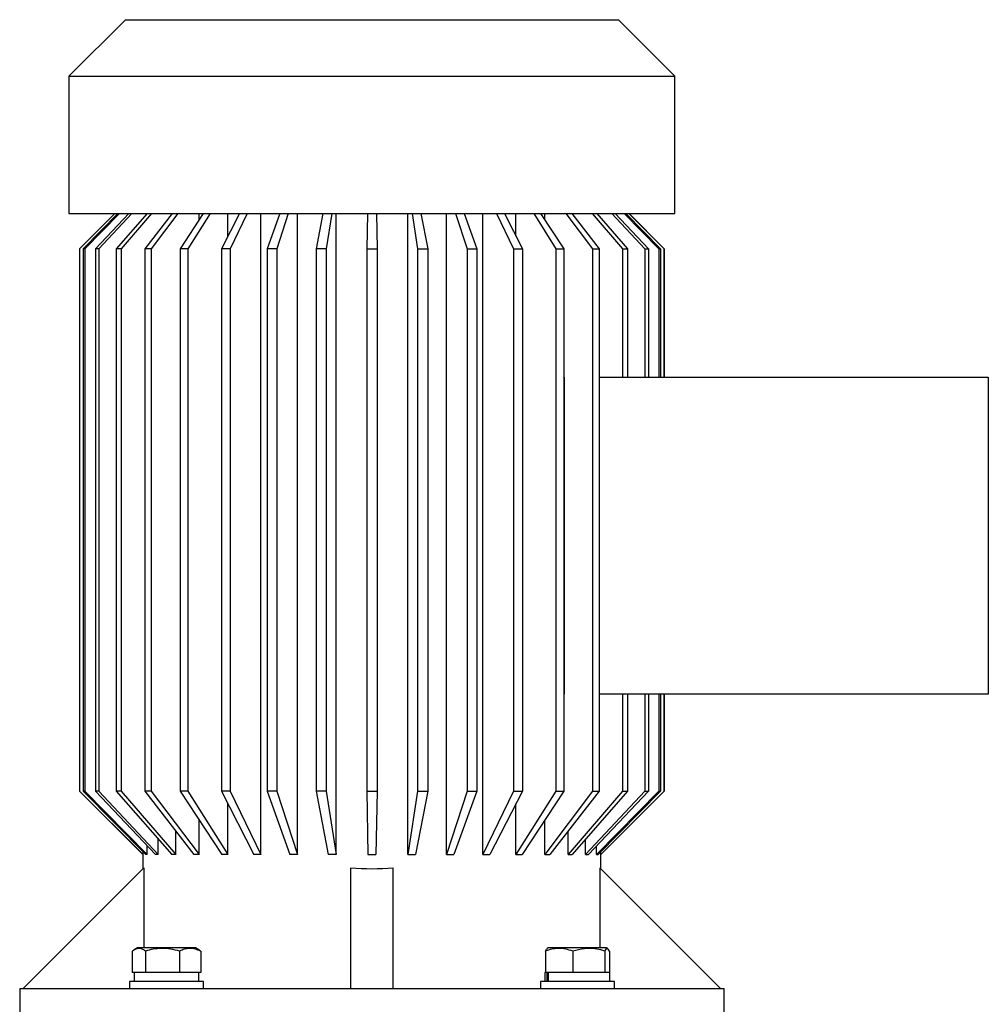
# Paper-space layout '外形図' of a CAD drawing. Units: millimetres. Extents: x 20 to 402, y 12 to 281.
# Drawn here: x 270 to 298, y 171 to 199 of the extents above; entities that cross this region are included whole.
import ezdxf

# ---------------------------------------------------------------- set-up
doc = ezdxf.new("R2010")
doc.units = ezdxf.units.MM

psp = doc.layouts.new('外形図')

# ---------------------------------------------------------------- linework, layer by layer
at = {"color": 7, "linetype": 'Continuous', "lineweight": 25}
for p, q in [((273.0949, 199.0393), (271.4949, 197.4393)), ((273.0949, 199.0393), (287.0949, 199.0393)), ((288.6949, 197.4393), (287.0949, 199.0393)), ((271.4949, 197.4393), (271.4949, 193.5393)), ((271.4949, 197.4393), (288.6949, 197.4393)), ((288.6949, 193.5393), (288.6949, 197.4393)), ((271.4949, 193.5393), (288.6949, 193.5393)), ((272.7949, 193.5393), (271.7949, 192.5393)), ((272.7961, 193.5393), (271.7962, 192.5393)), ((272.8848, 193.5393), (271.8971, 192.5393)), ((272.9291, 193.5393), (271.9474, 192.5393)), ((273.1927, 193.5393), (272.2471, 192.5393)), ((273.2798, 193.5393), (272.3462, 192.5393)), ((273.7102, 193.5393), (272.8356, 192.5393)), ((273.8376, 193.5393), (272.9805, 192.5393)), ((274.4218, 193.5393), (273.6446, 192.5393)), ((274.5856, 193.5393), (273.8309, 192.5393)), ((275.3057, 193.5393), (274.6497, 192.5393)), ((275.5009, 193.5393), (274.8716, 192.5393)), ((275.1893, 193.3619), (275.1893, 193.5393)), ((276.3352, 193.5393), (275.8201, 192.5393)), ((276.0044, 192.897), (276.0044, 193.5393)), ((276.5558, 193.5393), (276.071, 192.5393)), ((276.9437, 175.3393), (276.9437, 193.5393)), ((277.4789, 193.5393), (277.1205, 192.5393)), ((277.7183, 193.5393), (277.3927, 192.5393)), ((277.9788, 175.3393), (277.9788, 193.5393)), ((278.702, 193.5393), (278.5112, 192.5393)), ((278.953, 193.5393), (278.7965, 192.5393)), ((279.0781, 175.3393), (279.0781, 193.5393)), ((279.9675, 193.5393), (279.9501, 192.5393)), ((280.2223, 193.5393), (280.2398, 192.5393)), ((281.1118, 175.3393), (281.1118, 193.5393)), ((281.2369, 193.5393), (281.3933, 192.5393)), ((281.4878, 193.5393), (281.6787, 192.5393)), ((282.2111, 175.3393), (282.2111, 193.5393)), ((282.4716, 193.5393), (282.7972, 192.5393)), ((282.711, 193.5393), (283.0694, 192.5393)), ((283.2462, 175.3393), (283.2462, 193.5393)), ((283.6341, 193.5393), (284.1189, 192.5393)), ((283.8547, 193.5393), (284.3698, 192.5393)), ((284.1855, 192.897), (284.1855, 193.5393)), ((284.689, 193.5393), (285.3183, 192.5393)), ((284.8842, 193.5393), (285.5402, 192.5393)), ((285.0006, 193.3619), (285.0006, 193.5393)), ((285.6043, 193.5393), (286.359, 192.5393)), ((285.7681, 193.5393), (286.5453, 192.5393)), ((286.3523, 193.5393), (287.2094, 192.5393)), ((286.4797, 193.5393), (287.3543, 192.5393)), ((286.9101, 193.5393), (287.8437, 192.5393)), ((286.9972, 193.5393), (287.9427, 192.5393)), ((287.2608, 193.5393), (288.2424, 192.5393)), ((287.3051, 193.5393), (288.2928, 192.5393)), ((287.3938, 193.5393), (288.3937, 192.5393)), ((288.3949, 192.5393), (287.3949, 193.5393)), ((271.7949, 192.5393), (271.7949, 177.1393)), ((271.7962, 192.5393), (271.7949, 192.5393)), ((271.7962, 192.5393), (271.7962, 177.1393)), ((271.9474, 192.5393), (271.8971, 192.5393)), ((271.8971, 192.5393), (271.8971, 177.1393)), ((271.9474, 192.5393), (271.9474, 177.1393)), ((272.3462, 192.5393), (272.2471, 192.5393)), ((272.2471, 192.5393), (272.2471, 177.1393)), ((272.3462, 192.5393), (272.3462, 177.1393)), ((272.9805, 192.5393), (272.8356, 192.5393)), ((272.8356, 192.5393), (272.8356, 177.1393)), ((272.9805, 192.5393), (272.9805, 177.1393)), ((273.8309, 192.5393), (273.6446, 192.5393)), ((273.6446, 192.5393), (273.6446, 177.1393)), ((273.8309, 192.5393), (273.8309, 177.1393)), ((274.8716, 192.5393), (274.6497, 192.5393)), ((274.6497, 192.5393), (274.6497, 177.1393)), ((274.8716, 192.5393), (274.8716, 177.1393)), ((276.071, 192.5393), (275.8201, 192.5393)), ((275.8201, 192.5393), (275.8201, 177.1393)), ((276.071, 192.5393), (276.071, 177.1393)), ((277.1205, 192.5393), (277.1205, 177.1393)), ((277.3927, 192.5393), (277.1205, 192.5393)), ((277.3927, 192.5393), (277.3927, 177.1393)), ((278.7965, 192.5393), (278.5112, 192.5393)), ((278.5112, 192.5393), (278.5112, 177.1393)), ((278.7965, 192.5393), (278.7965, 177.1393)), ((279.9501, 192.5393), (280.2398, 192.5393)), ((279.9501, 192.5393), (279.9501, 177.1393)), ((280.2398, 192.5393), (280.2398, 177.1393)), ((281.3933, 192.5393), (281.6787, 192.5393)), ((281.3933, 192.5393), (281.3933, 177.1393)), ((281.6787, 192.5393), (281.6787, 177.1393)), ((282.7972, 192.5393), (283.0694, 192.5393)), ((282.7972, 192.5393), (282.7972, 177.1393)), ((283.0694, 192.5393), (283.0694, 177.1393)), ((284.1189, 192.5393), (284.1189, 177.1393)), ((284.1189, 192.5393), (284.3698, 192.5393)), ((284.3698, 192.5393), (284.3698, 177.1393)), ((285.3183, 192.5393), (285.3183, 177.1393)), ((285.3183, 192.5393), (285.5402, 192.5393)), ((285.5402, 192.5393), (285.5402, 177.1393)), ((286.359, 192.5393), (286.5453, 192.5393)), ((286.359, 192.5393), (286.359, 177.1393)), ((286.5453, 192.5393), (286.5453, 177.1393)), ((287.2094, 192.5393), (287.3543, 192.5393)), ((287.2094, 192.5393), (287.2094, 188.8893)), ((287.3543, 192.5393), (287.3543, 188.8893)), ((287.8437, 192.5393), (287.9427, 192.5393)), ((287.8437, 192.5393), (287.8437, 188.8893)), ((287.9427, 192.5393), (287.9427, 188.8893)), ((288.2424, 192.5393), (288.2928, 192.5393)), ((288.2424, 192.5393), (288.2424, 188.8893)), ((288.2928, 192.5393), (288.2928, 188.8893)), ((288.3937, 192.5393), (288.3949, 192.5393)), ((288.3937, 192.5393), (288.3937, 188.8893)), ((288.3949, 188.8893), (288.3949, 192.5393)), ((285.5402, 188.8893), (285.5592, 188.8893)), ((285.5592, 179.8893), (285.5592, 188.8893)), ((286.5453, 188.8893), (297.5949, 188.8893)), ((297.5949, 188.8893), (297.5949, 179.8893)), ((285.5592, 179.8893), (285.5402, 179.8893)), ((297.5949, 179.8893), (286.5453, 179.8893)), ((287.2094, 179.8893), (287.2094, 177.1393)), ((287.3543, 179.8893), (287.3543, 177.1393)), ((287.8437, 179.8893), (287.8437, 177.1393)), ((287.9427, 179.8893), (287.9427, 177.1393)), ((288.2424, 179.8893), (288.2424, 177.1393)), ((288.2928, 179.8893), (288.2928, 177.1393)), ((288.3937, 179.8893), (288.3937, 177.1393)), ((288.3949, 177.1393), (288.3949, 179.8893)), ((271.7949, 177.1393), (273.5949, 175.3393)), ((271.7962, 177.1393), (271.7949, 177.1393)), ((271.7962, 177.1393), (273.5959, 175.3393)), ((271.8971, 177.1393), (273.675, 175.3393)), ((271.9474, 177.1393), (271.8971, 177.1393)), ((271.9474, 177.1393), (273.7144, 175.3393)), ((272.2471, 177.1393), (273.9491, 175.3393)), ((272.3462, 177.1393), (272.2471, 177.1393)), ((272.3462, 177.1393), (274.0267, 175.3393)), ((272.8356, 177.1393), (274.4099, 175.3393)), ((272.9805, 177.1393), (272.8356, 177.1393)), ((272.9805, 177.1393), (274.5234, 175.3393)), ((273.6446, 177.1393), (275.0435, 175.3393)), ((273.8309, 177.1393), (273.6446, 177.1393)), ((273.8309, 177.1393), (275.1893, 175.3393)), ((274.6497, 177.1393), (275.8306, 175.3393)), ((274.8716, 177.1393), (274.6497, 177.1393)), ((274.8716, 177.1393), (276.0044, 175.3393)), ((275.8201, 177.1393), (276.7472, 175.3393)), ((276.071, 177.1393), (275.8201, 177.1393)), ((276.071, 177.1393), (276.9437, 175.3393)), ((277.1205, 177.1393), (277.7656, 175.3393)), ((277.3927, 177.1393), (277.1205, 177.1393)), ((277.3927, 177.1393), (277.9788, 175.3393)), ((278.5112, 177.1393), (278.8547, 175.3393)), ((278.7965, 177.1393), (278.5112, 177.1393)), ((278.7965, 177.1393), (279.0781, 175.3393)), ((279.9501, 177.1393), (279.9815, 175.3393)), ((279.9501, 177.1393), (280.2398, 177.1393)), ((280.2398, 177.1393), (280.2084, 175.3393)), ((281.3933, 177.1393), (281.1118, 175.3393)), ((281.6787, 177.1393), (281.3352, 175.3393)), ((281.3933, 177.1393), (281.6787, 177.1393)), ((282.7972, 177.1393), (282.2111, 175.3393)), ((283.0694, 177.1393), (282.4243, 175.3393)), ((282.7972, 177.1393), (283.0694, 177.1393)), ((284.1189, 177.1393), (283.2462, 175.3393)), ((284.3698, 177.1393), (283.4427, 175.3393)), ((284.1189, 177.1393), (284.3698, 177.1393)), ((285.3183, 177.1393), (284.1855, 175.3393)), ((285.5402, 177.1393), (284.3593, 175.3393)), ((286.359, 177.1393), (285.0006, 175.3393)), ((286.5453, 177.1393), (285.1464, 175.3393)), ((285.3183, 177.1393), (285.5402, 177.1393)), ((287.2094, 177.1393), (285.6665, 175.3393)), ((287.3543, 177.1393), (285.78, 175.3393)), ((287.8437, 177.1393), (286.1632, 175.3393)), ((287.9427, 177.1393), (286.2408, 175.3393)), ((286.359, 177.1393), (286.5453, 177.1393)), ((288.2424, 177.1393), (286.4755, 175.3393)), ((288.2928, 177.1393), (286.5149, 175.3393)), ((288.3937, 177.1393), (286.594, 175.3393)), ((286.5949, 175.3393), (288.3949, 177.1393)), ((287.2094, 177.1393), (287.3543, 177.1393)), ((287.8437, 177.1393), (287.9427, 177.1393)), ((288.2424, 177.1393), (288.2928, 177.1393)), ((288.3937, 177.1393), (288.3949, 177.1393)), ((276.0044, 175.3393), (276.0044, 176.7816)), ((284.1855, 175.3393), (284.1855, 176.7816)), ((275.1893, 175.3393), (275.1893, 176.3167)), ((285.0006, 175.3393), (285.0006, 176.3167)), ((274.5234, 175.3393), (274.5234, 176.0086)), ((285.6665, 175.3393), (285.6665, 176.0086)), ((273.7144, 175.3393), (273.7144, 175.5875)), ((274.0267, 175.3393), (274.0267, 175.7775)), ((286.1632, 175.3393), (286.1632, 175.7775)), ((286.4755, 175.3393), (286.4755, 175.5875)), ((273.5949, 175.3393), (273.5949, 174.9393)), ((273.5959, 175.3393), (273.5949, 175.3393)), ((273.5959, 175.3393), (273.5959, 175.4193)), ((273.7144, 175.3393), (273.675, 175.3393)), ((274.0267, 175.3393), (273.9491, 175.3393)), ((274.5234, 175.3393), (274.4099, 175.3393)), ((275.1893, 175.3393), (275.0435, 175.3393)), ((276.0044, 175.3393), (275.8306, 175.3393)), ((276.9437, 175.3393), (276.7472, 175.3393)), ((277.9788, 175.3393), (277.7656, 175.3393)), ((279.0781, 175.3393), (278.8547, 175.3393)), ((279.9815, 175.3393), (280.2084, 175.3393)), ((281.1118, 175.3393), (281.3352, 175.3393)), ((282.2111, 175.3393), (282.4243, 175.3393)), ((283.2462, 175.3393), (283.4427, 175.3393)), ((284.1855, 175.3393), (284.3593, 175.3393)), ((285.0006, 175.3393), (285.1464, 175.3393)), ((285.6665, 175.3393), (285.78, 175.3393)), ((286.1632, 175.3393), (286.2408, 175.3393)), ((286.4755, 175.3393), (286.5149, 175.3393)), ((286.594, 175.3393), (286.594, 175.4193)), ((286.594, 175.3393), (286.5949, 175.3393)), ((286.5949, 174.9393), (286.5949, 175.3393)), ((273.6227, 174.967), (270.1949, 171.5393)), ((273.6227, 174.967), (273.6227, 172.6893)), ((279.4949, 171.5393), (279.4949, 174.967)), ((280.6949, 171.5393), (280.6949, 174.967)), ((286.5672, 174.967), (286.5672, 172.6893)), ((286.5672, 174.967), (289.9949, 171.5393)), ((273.2883, 172.5989), (273.2883, 171.9893)), ((273.4363, 172.6893), (273.3416, 172.6346)), ((273.4988, 172.6893), (273.4363, 172.6893)), ((275.0863, 172.6893), (273.4988, 172.6893)), ((273.6631, 172.5989), (273.6631, 171.9893)), ((274.6361, 172.5989), (274.6361, 171.9893)), ((275.181, 172.6346), (275.0863, 172.6893)), ((275.2343, 172.5989), (275.2343, 171.9893)), ((285.0215, 172.5989), (285.0215, 171.9893)), ((285.1036, 172.6893), (285.0686, 172.6691)), ((286.2436, 172.6893), (285.1036, 172.6893)), ((285.7996, 172.5989), (285.7996, 171.9893)), ((286.7536, 172.6893), (286.2436, 172.6893)), ((286.7067, 172.5989), (286.7067, 171.9893)), ((286.7886, 172.6691), (286.7536, 172.6893)), ((286.8357, 172.5989), (286.8357, 171.9893)), ((273.3413, 171.9893), (273.2883, 171.9893)), ((273.3413, 171.9893), (273.3413, 171.7393)), ((273.6101, 171.9893), (273.3413, 171.9893)), ((273.6631, 171.9893), (273.6101, 171.9893)), ((273.8007, 171.9893), (273.6631, 171.9893)), ((274.4985, 171.9893), (273.8007, 171.9893)), ((274.6361, 171.9893), (274.4985, 171.9893)), ((274.7207, 171.9893), (274.6361, 171.9893)), ((275.1497, 171.9893), (274.7207, 171.9893)), ((275.2343, 171.9893), (275.1497, 171.9893)), ((275.1813, 171.7393), (275.1813, 171.9893)), ((285.0086, 171.9893), (285.0086, 171.7393)), ((285.0215, 171.9893), (285.0086, 171.9893)), ((285.1315, 171.9893), (285.0215, 171.9893)), ((285.0605, 171.9893), (285.0605, 171.7393)), ((285.0986, 171.9893), (285.0986, 171.7393)), ((285.6896, 171.9893), (285.1315, 171.9893)), ((285.7996, 171.9893), (285.6896, 171.9893)), ((285.9278, 171.9893), (285.7996, 171.9893)), ((286.5672, 171.9893), (285.9278, 171.9893)), ((286.7067, 171.9893), (286.5785, 171.9893)), ((286.7249, 171.9893), (286.7067, 171.9893)), ((286.8486, 171.9893), (286.7249, 171.9893)), ((286.8486, 171.7393), (286.8486, 171.9893)), ((273.2113, 171.7393), (273.2113, 171.5393)), ((273.2585, 171.7393), (273.2113, 171.7393)), ((275.3113, 171.7393), (273.2585, 171.7393)), ((275.3113, 171.5393), (275.3113, 171.7393)), ((284.8786, 171.7393), (284.8786, 171.5393)), ((286.2398, 171.7393), (284.8786, 171.7393)), ((286.9786, 171.7393), (286.2398, 171.7393)), ((286.9786, 171.5393), (286.9786, 171.7393)), ((270.0949, 171.5393), (270.0949, 170.6393)), ((270.0949, 171.5393), (290.0949, 171.5393)), ((290.0949, 170.6393), (290.0949, 171.5393))]:
    psp.add_line(p, q, dxfattribs=at)
psp.add_arc((280.0949, 181.4393), 6.5, 264.70362, 275.29638, dxfattribs=at)
for points, knots in [([(273.6631, 172.5989), (273.6472, 172.6103), (273.6007, 172.6434), (273.5209, 172.6767), (273.4099, 172.6772), (273.3333, 172.6279), (273.2883, 172.5989)], [0, 0, 0, 0, 0.1303289, 0.3799351, 0.6356419, 1, 1, 1, 1]), ([(274.6361, 172.5989), (274.5516, 172.6208), (274.3809, 172.6652), (274.128, 172.6814), (273.8862, 172.6576), (273.7379, 172.6186), (273.6631, 172.5989)], [0, 0, 0, 0, 0.2646049, 0.5349477, 0.7653431, 1, 1, 1, 1]), ([(275.2343, 172.5989), (275.1824, 172.6208), (275.0774, 172.6652), (274.9219, 172.6814), (274.7732, 172.6576), (274.6821, 172.6186), (274.6361, 172.5989)], [0, 0, 0, 0, 0.2646049, 0.5349477, 0.7653431, 1, 1, 1, 1]), ([(275.1822, 172.6331), (275.1836, 172.6326), (275.2013, 172.6256), (275.2185, 172.6117), (275.2343, 172.5989)], [0, 0, 0, 0, 0.0774985, 1, 1, 1, 1]), ([(285.7996, 172.5989), (285.732, 172.6208), (285.5955, 172.6652), (285.3932, 172.6814), (285.1998, 172.6576), (285.0813, 172.6186), (285.0215, 172.5989)], [0, 0, 0, 0, 0.2646049, 0.5349477, 0.7653431, 1, 1, 1, 1]), ([(285.0215, 172.5989), (285.0326, 172.6228), (285.0489, 172.6576), (285.0658, 172.6629), (285.0711, 172.6646)], [0, 0, 0, 0, 0.6848748, 1, 1, 1, 1]), ([(286.7067, 172.5989), (286.6681, 172.6103), (286.5557, 172.6434), (286.3625, 172.6767), (286.0939, 172.6772), (285.9085, 172.6279), (285.7996, 172.5989)], [0, 0, 0, 0, 0.1303289, 0.3799351, 0.6356419, 1, 1, 1, 1]), ([(286.8357, 172.5989), (286.8245, 172.6208), (286.8019, 172.6652), (286.7683, 172.6814), (286.7363, 172.6576), (286.7166, 172.6186), (286.7067, 172.5989)], [0, 0, 0, 0, 0.2646049, 0.5349477, 0.7653431, 1, 1, 1, 1])]:
    psp.add_open_spline(points, degree=3, knots=knots, dxfattribs=at)

doc.saveas('drawing.dxf')
